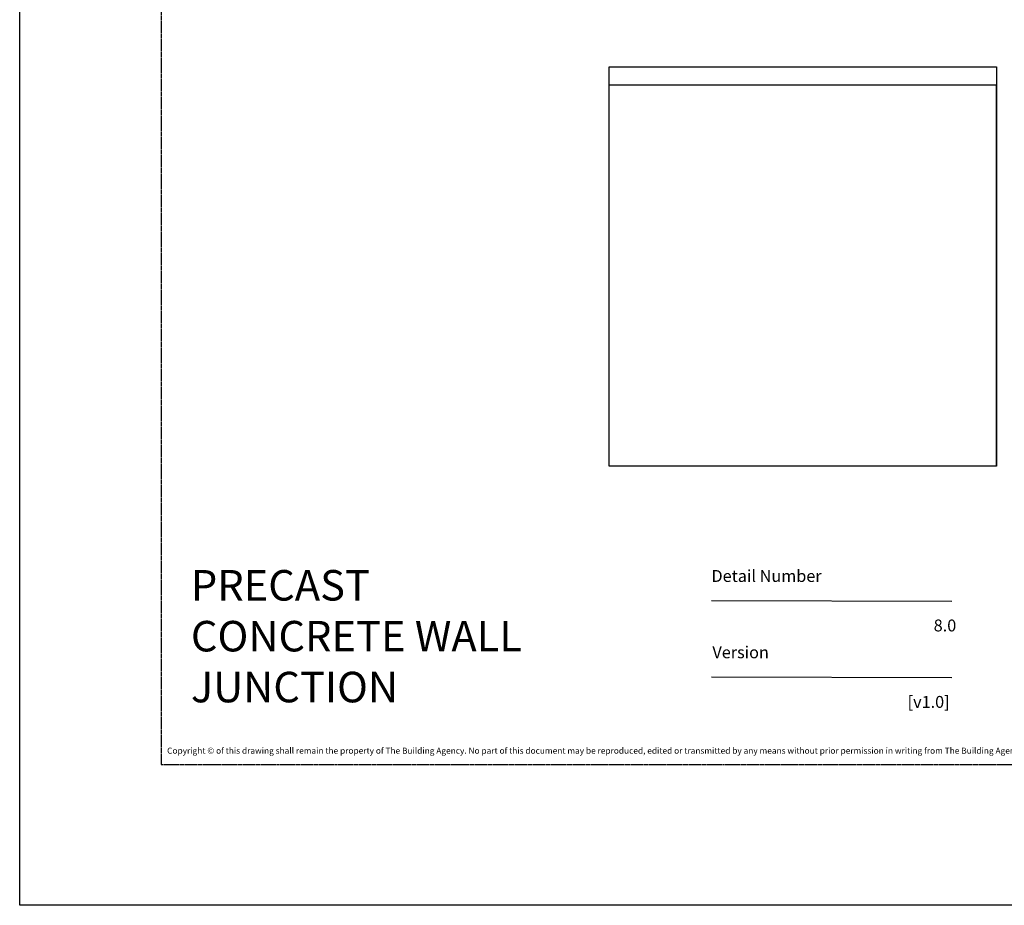
# Model space of a CAD drawing. Units: millimetres. Extents: x -8362 to 6509, y -3209 to 6379.
# Drawn here: x -1707 to -1384, y -3209 to -2919 of the extents above; entities that cross this region are included whole.
import ezdxf
from ezdxf.enums import TextEntityAlignment as Align

# ---------------------------------------------------------------- set-up
doc = ezdxf.new("R2010")
doc.units = ezdxf.units.MM
doc.linetypes.add('CENTER', pattern=[2, 1.25, -0.25, 0.25, -0.25])
doc.layers.get('0').update_dxf_attribs({"linetype": 'CONTINUOUS'})
doc.layers.get('Defpoints').update_dxf_attribs({"linetype": 'CONTINUOUS'})
doc.layers.add('0-Defpoints', color=7, linetype='CONTINUOUS', plot=False)
doc.layers.add('_Building Agency Blue', color=7, linetype='CONTINUOUS', true_color=0x005d96)
doc.styles.add('ALICLAD Text', font='arial.ttf', dxfattribs={"height": 1.6})
doc.styles.add('ARIAL 2', font='arial.ttf', dxfattribs={"height": 2})
picture_1 = doc.add_image_def('image55.png', size_in_pixel=(730, 720))

# ---------------------------------------------------------------- blocks, each defined once
blk = doc.blocks.new('*U481')
at = {"color": 8, "ltscale": 0.5, "true_color": 0x75777a}
for points in [[(180.32, 53.7), (259.05, 53.47)], [(180.32, 28.7), (259.05, 28.47)]]:
    blk.add_lwpolyline(points, dxfattribs=at)
at = {"layer": '0-Defpoints', "linetype": 'CENTER', "ltscale": 0.5}
blk.add_lwpolyline([(0, 0), (407.2, 0), (407.2, 581.4), (0, 581.4)], close=True, dxfattribs=at)
at = {"color": 8, "ltscale": 0.5, "true_color": 0x75777a, "char_height": 3.9, "attachment_point": 1, "style": 'ALICLAD Text'}
for s, insert in [('Detail Number', (180.32, 63.7)), ('Version', (180.63, 38.7))]:
    blk.add_mtext_dynamic_manual_height_columns(s, width=81.5891, gutter_width=8, heights=[0], dxfattribs=dict(at, insert=insert))
at = {"color": 8, "true_color": 0x75777a, "insert": (2, 2.9), "char_height": 2, "width": 403.2, "attachment_point": 7, "style": 'ARIAL 2'}
blk.add_mtext('Copyright © of this drawing shall remain the property of The Building Agency. No part of this document may be reproduced, edited or transmitted by any means without prior permission in writing from The Building Agency Ltd.', dxfattribs=at)
at = {"color": 8, "ltscale": 0.5, "true_color": 0x75777a, "style": 'ALICLAD Text', "flags": 4}
for tag, p in [('SHEETNUMBER', (260.5, 45.54)), ('REVISION', (258.34, 20.5))]:
    blk.add_attdef(tag, text='', height=3.9, dxfattribs=at).set_placement(p, align=Align.MIDDLE_RIGHT)
blk.add_attdef('DRAWING_TITLE', (14.66, 38.97), '', height=5.5, dxfattribs=at)

msp = doc.modelspace()

# ---------------------------------------------------------------- linework, layer by layer
at = {"layer": '0-Defpoints'}
msp.add_lwpolyline([(-1513.62, -2934.38), (-1386.77, -2934.38), (-1386.77, -3065.27), (-1513.62, -3065.27)], close=True, dxfattribs=at)
at = {"layer": 'Defpoints'}
msp.add_lwpolyline([(-1206.96, -3209.1), (-1706.78, -3209.1), (-1706.78, -2535.43), (-1206.96, -2535.43)], close=True, dxfattribs=at)

# ---------------------------------------------------------------- block references
at = {"lineweight": -2}
ref = msp.add_blockref('*U481', (-1660.47, -3162.97), dxfattribs=at)
ref.add_attrib('REVISION', '[v1.0]', dxfattribs={"color": 8, "ltscale": 0.5, "true_color": 0x75777a, "height": 3.9, "style": 'ALICLAD Text'}).set_placement((-1402.13, -3142.47), align=Align.MIDDLE_RIGHT)
ref.add_attrib('SHEETNUMBER', '8.0', dxfattribs={"color": 8, "ltscale": 0.5, "true_color": 0x75777a, "height": 3.9, "style": 'ALICLAD Text'}).set_placement((-1399.97, -3117.43), align=Align.MIDDLE_RIGHT)

# ---------------------------------------------------------------- texts
at = {"layer": '_Building Agency Blue', "lineweight": -2, "insert": (-1650.69, -3099.27), "char_height": 10, "attachment_point": 1, "style": 'ARIAL 2'}
msp.add_mtext_dynamic_manual_height_columns('PRECAST CONCRETE WALL  JUNCTION', width=124.5222, gutter_width=20, heights=[0], dxfattribs=at)

# ---------------------------------------------------------------- referenced raster images: frames only (the image files are external)
at = {"color": 7, "lineweight": -2, "true_color": 0xffffff}
image = msp.add_image(picture_1, insert=(-1513.62, -3065.27), size_in_units=(126.68, 124.94), dxfattribs=at)
image.dxf.flags = 7

doc.saveas('drawing.dxf')
